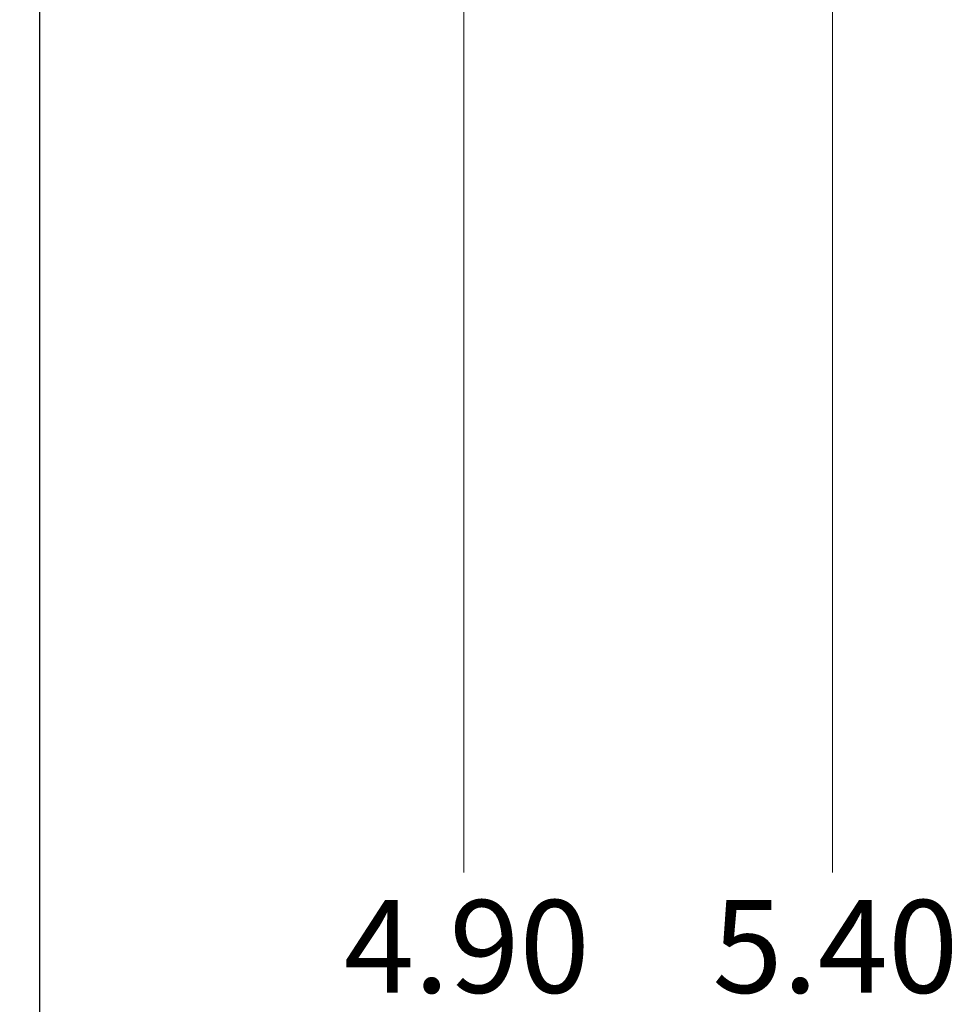
# Model space of a CAD drawing. Units: inches. Extents: x 0.1 to 16.9, y 0.1 to 10.9.
# Drawn here: x 11.4 to 12.7, y 6.8 to 8.2 of the extents above; entities that cross this region are included whole.
import ezdxf

# ---------------------------------------------------------------- set-up
doc = ezdxf.new("R2010")
doc.units = ezdxf.units.IN
doc.header["$MEASUREMENT"] = 0
doc.styles.add('SLDTEXTSTYLE0', font='TXT', dxfattribs={"width": 0.75})
doc.dimstyles.new('SLDDIMSTYLE2', dxfattribs={"dimtxt": 0.137795, "dimasz": 0.13, "dimexe": 0, "dimexo": 0.0625, "dimgap": 0.034449, "dimtad": 0, "dimtih": 1, "dimtoh": 1, "dimlfac": 1.142857, "dimrnd": 1e-09, "dimzin": 4, "dimdsep": 46, "dimtxsty": 'SLDTEXTSTYLE0', "dimsah": 1, "dimcen": 0.09, "dimadec": 0, "dimazin": 1, "dimtfac": 1, "dimtofl": 0, "dimtmove": 0, "dimatfit": 3, "dimfxl": 0, "dimfrac": 2, "dimtolj": 1, "dimtzin": 12, "dimarcsym": 0})
doc.dimstyles.new('SLDDIMSTYLE5', dxfattribs={"dimtxt": 0.137795, "dimasz": 0.13, "dimexe": 0, "dimexo": 0.0625, "dimgap": 0.034449, "dimtad": 1, "dimlfac": 1.142857, "dimrnd": 1e-09, "dimzin": 12, "dimdsep": 46, "dimtxsty": 'SLDTEXTSTYLE0', "dimsah": 1, "dimcen": 0.09, "dimadec": 0, "dimazin": 3, "dimtfac": 1, "dimtofl": 0, "dimtmove": 0, "dimatfit": 3, "dimfxl": 0, "dimfrac": 2, "dimtolj": 1, "dimtzin": 12, "dimarcsym": 0})

# ---------------------------------------------------------------- blocks, each defined once
blk = doc.blocks.new('_D_4')
at = {"color": 7, "linetype": 'Continuous', "lineweight": 18}
for p, q in [((10.5378, 9.032), (12.0496, 9.032)), ((12.0102, 9.032), (12.0102, 6.9606)), ((12.0102, 4.7445), (12.0102, 6.7419)), ((10.5378, 4.7445), (12.0496, 4.7445))]:
    blk.add_line(p, q, dxfattribs=at)
for points in [[(12.0102, 9.032), (11.9902, 8.902), (12.0302, 8.902)], [(12.0102, 4.7445), (12.0302, 4.8745), (11.9902, 4.8745)]]:
    blk.add_solid(points, dxfattribs=at)
at = {"color": 7, "linetype": 'Continuous', "lineweight": 18, "insert": (11.832, 6.9195), "char_height": 0.1378, "attachment_point": 1, "style": 'SLDTEXTSTYLE0'}
blk.add_mtext('4.90', dxfattribs=at)
blk = doc.blocks.new('_D_5')
at = {"color": 7, "linetype": 'Continuous', "lineweight": 18}
for p, q in [((11.4197, 9.2507), (12.597, 9.2507)), ((12.5577, 9.2507), (12.5577, 6.9606)), ((12.5577, 4.5257), (12.5577, 6.7419)), ((11.4197, 4.5257), (12.597, 4.5257))]:
    blk.add_line(p, q, dxfattribs=at)
for points in [[(12.5577, 9.2507), (12.5377, 9.1207), (12.5777, 9.1207)], [(12.5577, 4.5257), (12.5777, 4.6557), (12.5377, 4.6557)]]:
    blk.add_solid(points, dxfattribs=at)
at = {"color": 7, "linetype": 'Continuous', "lineweight": 18, "insert": (12.3795, 6.9195), "char_height": 0.1378, "attachment_point": 1, "style": 'SLDTEXTSTYLE0'}
blk.add_mtext('5.40', dxfattribs=at)
blk = doc.blocks.new('_D_8')
at = {"color": 7, "linetype": 'Continuous', "lineweight": 18}
for p, q in [((8.552, 7.784), (8.552, 10.1562)), ((11.3803, 9.2901), (11.3803, 10.1562)), ((8.552, 10.1169), (11.3803, 10.1169))]:
    blk.add_line(p, q, dxfattribs=at)
for points in [[(8.552, 10.1169), (8.682, 10.0969), (8.682, 10.1369)], [(11.3803, 10.1169), (11.2503, 10.1369), (11.2503, 10.0969)]]:
    blk.add_solid(points, dxfattribs=at)
at = {"color": 7, "linetype": 'Continuous', "lineweight": 18, "insert": (9.8821, 10.2945), "char_height": 0.1378, "attachment_point": 1, "style": 'SLDTEXTSTYLE0'}
blk.add_mtext('3.23', dxfattribs=at)

msp = doc.modelspace()

# ---------------------------------------------------------------- linework, layer by layer
at = {"color": 7, "linetype": 'Continuous', "lineweight": 25}
msp.add_line((11.3803, 4.5257), (11.3803, 9.2507), dxfattribs=at)

# ---------------------------------------------------------------- dimensions: what is measured, and where the dimension line sits
at = {"color": 7, "linetype": 'Continuous', "lineweight": 18}
dim = msp.add_linear_dim(base=(11.3803, 10.1169), p1=(8.552, 7.7446), p2=(11.3803, 9.2507), dimstyle='SLDDIMSTYLE5', dxfattribs=at)
dim.commit()
dim.dimension.update_dxf_attribs({"geometry": '_D_8', "text_midpoint": (10.0603, 10.1169), "dimtype": 160})
for base, p1, p2, picture, middle in [((12.5577, 4.5257), (11.3803, 9.2507), (11.3803, 4.5257), '_D_5', (12.5577, 6.8513)), ((12.0102, 4.7445), (10.4984, 9.032), (10.4984, 4.7445), '_D_4', (12.0102, 6.8513))]:
    dim = msp.add_linear_dim(base=base, p1=p1, p2=p2, angle=90, dimstyle='SLDDIMSTYLE2', dxfattribs=at)
    dim.commit()
    dim.dimension.update_dxf_attribs({"geometry": picture, "text_midpoint": middle, "dimtype": 160})

doc.saveas('drawing.dxf')
